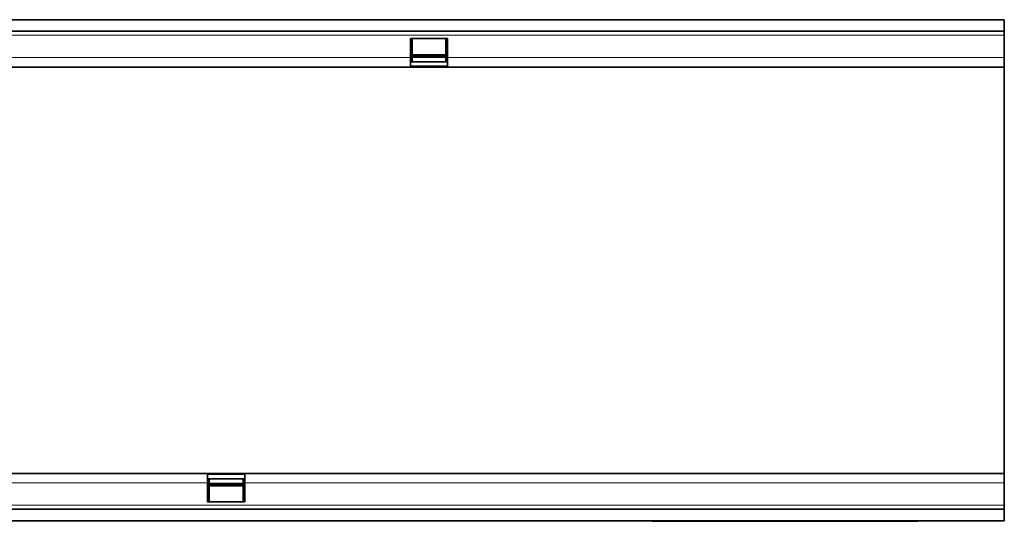
# Model space of a CAD drawing. Units: millimetres. Extents: x 9 to 1771, y 8 to 1254.
# Drawn here: x 1328 to 1692, y 501 to 686 of the extents above; entities that cross this region are included whole.
import ezdxf

# ---------------------------------------------------------------- set-up
doc = ezdxf.new("R2010")
doc.units = ezdxf.units.MM
doc.linetypes.add('SLD-Durchgehend', pattern=[0])
doc.layers.add('133407', color=7, linetype='Continuous', lineweight=25)
doc.layers.add('TANGENT_EDGES', color=4, linetype='Continuous', lineweight=25)

# ---------------------------------------------------------------- blocks, each defined once
blk = doc.blocks.new('1042846-M_B_TOP VIEW')
at = {"layer": '133407', "linetype": 'SLD-Durchgehend', "lineweight": 35}
for p, q in [((3258.64, -3127.93), (4258.64, -3127.93)), ((4258.64, -3127.93), (4258.64, -3132.18)), ((3258.64, -3132.18), (4258.64, -3132.18)), ((4052.94, -3134.93), (4039.24, -3134.93)), ((4039.24, -3134.93), (4039.24, -3141.93)), ((4039.84, -3134.93), (4039.84, -3141.93)), ((4052.34, -3141.93), (4052.34, -3134.93)), ((4052.94, -3141.93), (4052.94, -3134.93)), ((4258.64, -3132.18), (4258.64, -3133.68)), ((4258.64, -3133.68), (4258.64, -3141.93)), ((4039.24, -3141.93), (4039.24, -3145.43)), ((4039.84, -3140.87), (4052.34, -3140.87)), ((4052.34, -3141.73), (4039.84, -3141.73)), ((4039.84, -3141.93), (4039.84, -3143.43)), ((4052.34, -3143.43), (4052.34, -3141.93)), ((4052.94, -3145.43), (4052.94, -3141.93)), ((4258.64, -3141.93), (4258.64, -3145.43)), ((3552.94, -3145.43), (4039.24, -3145.43)), ((4039.24, -3143.43), (4039.84, -3143.43)), ((4052.94, -3143.47), (4039.24, -3143.47)), ((4039.24, -3145.43), (4052.94, -3145.43)), ((4052.34, -3143.43), (4052.94, -3143.43)), ((4052.94, -3145.43), (4258.64, -3145.43)), ((4258.64, -3184.8), (4258.64, -3145.43)), ((4258.64, -3256.07), (4258.64, -3184.8)), ((4258.64, -3295.43), (4258.64, -3256.07)), ((3964.34, -3295.43), (3478.04, -3295.43)), ((3964.34, -3295.43), (3964.34, -3298.93)), ((3978.04, -3295.43), (3964.34, -3295.43)), ((3964.34, -3297.4), (3978.04, -3297.4)), ((3964.94, -3297.43), (3964.34, -3297.43)), ((3964.34, -3298.93), (3964.34, -3305.93)), ((3964.94, -3297.43), (3964.94, -3298.93)), ((3964.94, -3298.93), (3964.94, -3305.93)), ((3978.04, -3297.43), (3977.44, -3297.43)), ((3977.44, -3298.93), (3977.44, -3297.43)), ((3977.44, -3305.93), (3977.44, -3298.93)), ((3978.04, -3298.93), (3978.04, -3295.43)), ((4258.64, -3295.43), (3978.04, -3295.43)), ((3978.04, -3305.93), (3978.04, -3298.93)), ((4258.64, -3298.93), (4258.64, -3295.43)), ((4258.64, -3307.18), (4258.64, -3298.93)), ((3964.94, -3299.13), (3977.44, -3299.13)), ((3977.44, -3300), (3964.94, -3300)), ((3964.34, -3305.93), (3978.04, -3305.93)), ((4258.64, -3308.68), (3258.64, -3308.68)), ((4258.64, -3308.68), (4258.64, -3307.18)), ((4258.64, -3312.93), (4258.64, -3308.68)), ((4258.64, -3312.93), (3258.64, -3312.93)), ((4128.64, -3313.13), (4128.64, -3312.93)), ((4131.64, -3313.13), (4128.64, -3313.13)), ((4223.64, -3313.13), (4131.64, -3313.13)), ((4226.64, -3313.13), (4223.64, -3313.13)), ((4226.64, -3312.93), (4226.64, -3313.13))]:
    blk.add_line(p, q, dxfattribs=at)
at = {"layer": 'TANGENT_EDGES', "linetype": 'SLD-Durchgehend', "lineweight": 18}
for p, q in [((3258.64, -3133.68), (4258.64, -3133.68)), ((3552.94, -3141.93), (4039.24, -3141.93)), ((4039.24, -3141.93), (4039.84, -3141.93)), ((4039.84, -3141.3), (4052.34, -3141.3)), ((4052.34, -3141.93), (4052.94, -3141.93)), ((4052.94, -3141.93), (4258.64, -3141.93)), ((4039.24, -3144.96), (4052.94, -3144.96)), ((3964.34, -3298.93), (3478.04, -3298.93)), ((3978.04, -3295.9), (3964.34, -3295.9)), ((3964.94, -3298.93), (3964.34, -3298.93)), ((3978.04, -3298.93), (3977.44, -3298.93)), ((4258.64, -3298.93), (3978.04, -3298.93)), ((3977.44, -3299.56), (3964.94, -3299.56)), ((4258.64, -3307.18), (3258.64, -3307.18)), ((4131.64, -3312.93), (4131.64, -3313.13)), ((4223.64, -3313.13), (4223.64, -3312.93))]:
    blk.add_line(p, q, dxfattribs=at)

msp = doc.modelspace()

# ---------------------------------------------------------------- block references
at = {"layer": '133407'}
msp.add_blockref('1042846-M_B_TOP VIEW', (-2567.12, 3813.84), dxfattribs=at)

doc.saveas('drawing.dxf')
